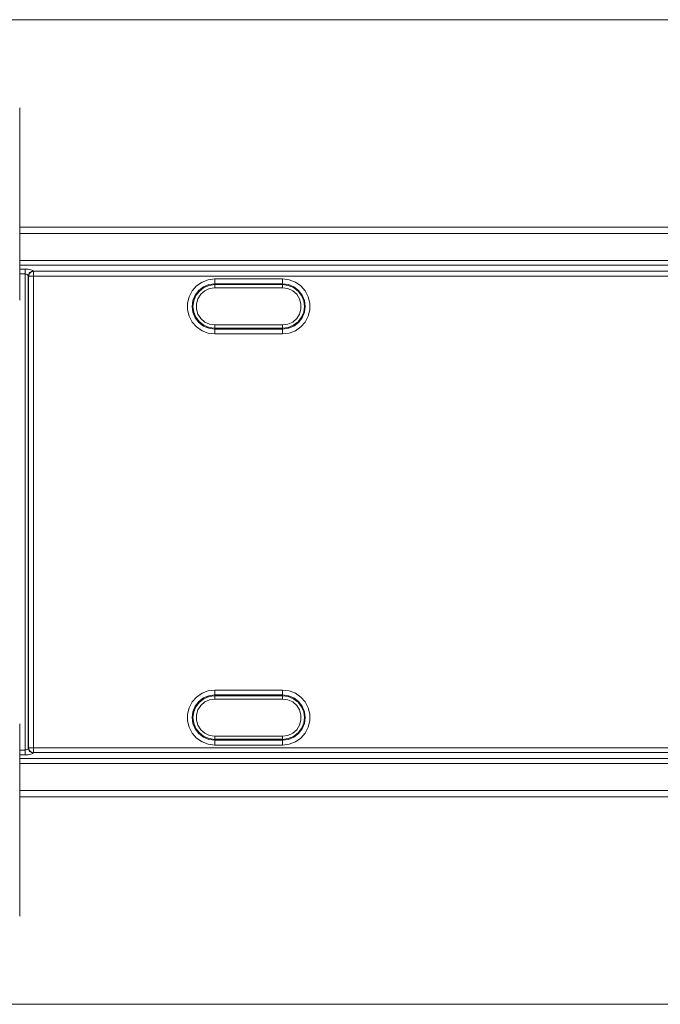
# Model space of a CAD drawing. Units: inches. Extents: x 0 to 1188, y 0 to 840.
# Drawn here: x 941 to 978, y 334 to 391 of the extents above; entities that cross this region are included whole.
import ezdxf

# ---------------------------------------------------------------- set-up
doc = ezdxf.new("R2010")
doc.units = ezdxf.units.IN
doc.header["$MEASUREMENT"] = 0
doc.layers.add('Capa 1', color=7, linetype='Continuous')

msp = doc.modelspace()

# ---------------------------------------------------------------- linework, layer by layer
at = {"layer": 'Capa 1', "color": 7, "lineweight": 9, "true_color": 0xffffff}
for points in [[(1052.788, 390.57), (893.708, 390.57)], [(941.136, 385.541), (941.136, 374.541)], [(941.136, 378.722), (1005.361, 378.722)], [(1005.361, 378.345), (941.136, 378.345)], [(941.136, 376.81), (1005.361, 376.81)], [(1005.361, 376.534), (941.136, 376.534)], [(941.136, 376.318), (941.445, 376.318)], [(941.445, 376.041), (941.136, 376.041)], [(941.443, 376.041), (941.443, 376.318)], [(941.443, 348.838), (941.443, 376.041)], [(941.906, 376.209), (941.87, 376.234), (941.822, 376.258), (941.763, 376.278), (941.693, 376.295), (941.615, 376.307), (941.53, 376.314), (941.444, 376.317)], [(941.628, 375.932), (941.615, 375.957), (941.595, 375.981), (941.571, 376.001), (941.543, 376.018), (941.512, 376.031), (941.478, 376.038), (941.444, 376.041)], [(941.906, 376.209), (941.853, 376.199), (941.804, 376.179), (941.759, 376.152), (941.718, 376.118), (941.684, 376.079), (941.657, 376.032), (941.639, 375.983), (941.628, 375.932)], [(941.628, 375.931), (941.628, 348.946)], [(941.645, 375.914), (941.628, 375.931)], [(941.645, 348.963), (941.645, 375.914)], [(941.645, 375.914), (941.922, 375.914)], [(941.923, 376.192), (941.87, 376.18), (941.821, 376.162), (941.776, 376.135), (941.735, 376.101), (941.701, 376.06), (941.674, 376.015), (941.656, 375.966), (941.646, 375.914)], [(941.905, 376.208), (941.922, 376.191)], [(941.922, 376.191), (1004.573, 376.191)], [(941.922, 376.191), (941.922, 375.914)], [(941.922, 375.914), (941.922, 348.963)], [(1004.573, 375.914), (941.922, 375.914)], [(952.284, 375.756), (951.908, 375.709), (951.555, 375.575), (951.243, 375.36), (950.992, 375.077), (950.817, 374.742), (950.726, 374.374), (950.726, 373.996), (950.817, 373.629), (950.992, 373.295), (951.243, 373.011), (951.555, 372.796), (951.908, 372.662), (952.284, 372.616)], [(952.284, 375.478), (951.95, 375.434), (951.638, 375.305), (951.37, 375.099), (951.164, 374.831), (951.035, 374.519), (950.992, 374.185), (951.035, 373.851), (951.164, 373.539), (951.37, 373.272), (951.638, 373.066), (951.95, 372.938), (952.284, 372.892)], [(952.284, 375.43), (951.961, 375.387), (951.662, 375.263), (951.404, 375.066), (951.206, 374.807), (951.082, 374.508), (951.04, 374.185), (951.082, 373.863), (951.206, 373.564), (951.404, 373.306), (951.662, 373.108), (951.961, 372.984), (952.284, 372.942)], [(952.283, 375.755), (952.283, 375.478)], [(952.283, 375.755), (956.164, 375.755)], [(952.283, 375.43), (952.283, 375.478)], [(956.164, 375.478), (952.283, 375.478)], [(952.283, 375.43), (952.283, 375.245)], [(952.283, 375.43), (956.164, 375.43)], [(956.164, 372.616), (956.539, 372.662), (956.893, 372.796), (957.205, 373.011), (957.456, 373.295), (957.631, 373.629), (957.721, 373.996), (957.721, 374.374), (957.631, 374.742), (957.456, 375.077), (957.205, 375.36), (956.893, 375.575), (956.539, 375.709), (956.164, 375.756)], [(956.164, 375.755), (956.164, 375.478)], [(956.164, 372.892), (956.498, 372.938), (956.81, 373.066), (957.078, 373.272), (957.284, 373.539), (957.412, 373.851), (957.456, 374.185), (957.412, 374.519), (957.284, 374.831), (957.078, 375.099), (956.81, 375.305), (956.498, 375.434), (956.164, 375.478)], [(956.164, 375.43), (956.164, 375.478)], [(956.164, 372.942), (956.485, 372.984), (956.786, 373.108), (957.044, 373.306), (957.242, 373.564), (957.366, 373.863), (957.408, 374.185), (957.366, 374.508), (957.242, 374.807), (957.044, 375.066), (956.786, 375.263), (956.485, 375.387), (956.164, 375.43)], [(956.164, 375.245), (956.164, 375.43)], [(952.284, 375.245), (951.985, 375.202), (951.711, 375.077), (951.483, 374.879), (951.321, 374.625), (951.236, 374.336), (951.236, 374.035), (951.321, 373.745), (951.483, 373.492), (951.711, 373.295), (951.985, 373.169), (952.284, 373.127)], [(956.164, 375.245), (952.283, 375.245)], [(956.164, 373.127), (956.463, 373.169), (956.736, 373.295), (956.965, 373.492), (957.127, 373.745), (957.212, 374.035), (957.212, 374.336), (957.127, 374.625), (956.965, 374.879), (956.736, 375.077), (956.463, 375.202), (956.164, 375.245)], [(952.283, 373.126), (956.164, 373.126)], [(952.283, 372.942), (952.283, 373.126)], [(956.164, 373.126), (956.164, 372.942)], [(956.164, 372.942), (952.283, 372.942)], [(952.283, 372.942), (952.283, 372.893)], [(952.283, 372.893), (956.164, 372.893)], [(952.283, 372.893), (952.283, 372.616)], [(956.164, 372.616), (952.283, 372.616)], [(956.164, 372.942), (956.164, 372.893)], [(956.164, 372.893), (956.164, 372.616)], [(952.284, 352.262), (951.908, 352.215), (951.555, 352.081), (951.243, 351.867), (950.992, 351.583), (950.817, 351.249), (950.726, 350.882), (950.726, 350.502), (950.817, 350.135), (950.992, 349.801), (951.243, 349.517), (951.555, 349.303), (951.908, 349.169), (952.284, 349.122)], [(952.283, 352.261), (952.283, 351.984)], [(952.283, 352.261), (956.164, 352.261)], [(956.164, 349.122), (956.539, 349.169), (956.893, 349.303), (957.205, 349.517), (957.456, 349.801), (957.631, 350.135), (957.721, 350.502), (957.721, 350.882), (957.631, 351.249), (957.456, 351.583), (957.205, 351.867), (956.893, 352.081), (956.539, 352.215), (956.164, 352.262)], [(956.164, 352.261), (956.164, 351.984)], [(952.284, 351.985), (951.95, 351.94), (951.638, 351.812), (951.37, 351.606), (951.164, 351.339), (951.035, 351.027), (950.992, 350.693), (951.035, 350.357), (951.164, 350.047), (951.37, 349.778), (951.638, 349.572), (951.95, 349.444), (952.284, 349.399)], [(952.284, 351.936), (951.961, 351.894), (951.662, 351.77), (951.404, 351.572), (951.206, 351.314), (951.082, 351.015), (951.04, 350.693), (951.082, 350.37), (951.206, 350.071), (951.404, 349.812), (951.662, 349.615), (951.961, 349.491), (952.284, 349.448)], [(952.284, 351.751), (951.985, 351.709), (951.711, 351.583), (951.483, 351.386), (951.32, 351.132), (951.236, 350.842), (951.236, 350.542), (951.32, 350.253), (951.483, 349.999), (951.711, 349.801), (951.985, 349.675), (952.284, 349.633)], [(952.283, 351.936), (952.283, 351.984)], [(956.164, 351.984), (952.283, 351.984)], [(952.283, 351.936), (956.164, 351.936)], [(952.283, 351.936), (952.283, 351.752)], [(956.164, 351.752), (952.283, 351.752)], [(956.163, 349.448), (956.485, 349.491), (956.786, 349.615), (957.044, 349.812), (957.242, 350.071), (957.366, 350.37), (957.408, 350.693), (957.366, 351.015), (957.242, 351.314), (957.044, 351.572), (956.786, 351.77), (956.485, 351.894), (956.163, 351.936)], [(956.163, 349.633), (956.463, 349.675), (956.736, 349.801), (956.965, 349.999), (957.127, 350.253), (957.212, 350.542), (957.212, 350.842), (957.127, 351.132), (956.965, 351.386), (956.736, 351.583), (956.463, 351.709), (956.163, 351.751)], [(956.164, 349.399), (956.498, 349.444), (956.81, 349.572), (957.078, 349.778), (957.284, 350.047), (957.412, 350.357), (957.456, 350.693), (957.412, 351.027), (957.284, 351.339), (957.078, 351.606), (956.81, 351.812), (956.498, 351.94), (956.164, 351.985)], [(956.164, 351.936), (956.164, 351.984)], [(956.164, 351.752), (956.164, 351.936)], [(941.136, 350.338), (941.136, 339.338)], [(952.283, 349.632), (956.164, 349.632)], [(952.283, 349.449), (952.283, 349.632)], [(952.283, 349.449), (952.283, 349.399)], [(956.164, 349.449), (952.283, 349.449)], [(952.283, 349.399), (956.164, 349.399)], [(952.283, 349.399), (952.283, 349.123)], [(956.164, 349.632), (956.164, 349.449)], [(956.164, 349.449), (956.164, 349.399)], [(956.164, 349.399), (956.164, 349.123)], [(941.136, 348.838), (941.445, 348.838)], [(941.443, 348.561), (941.443, 348.838)], [(941.444, 348.837), (941.478, 348.84), (941.512, 348.847), (941.543, 348.86), (941.571, 348.877), (941.595, 348.896), (941.615, 348.92), (941.628, 348.946)], [(941.628, 348.946), (941.645, 348.963)], [(941.628, 348.946), (941.639, 348.895), (941.657, 348.846), (941.684, 348.799), (941.718, 348.76), (941.759, 348.726), (941.804, 348.699), (941.853, 348.679), (941.906, 348.669)], [(941.645, 348.963), (941.922, 348.963)], [(941.646, 348.963), (941.656, 348.912), (941.674, 348.863), (941.701, 348.816), (941.735, 348.777), (941.776, 348.743), (941.821, 348.716), (941.87, 348.696), (941.923, 348.686)], [(941.922, 348.963), (1004.573, 348.963)], [(941.922, 348.963), (941.922, 348.687)], [(956.164, 349.123), (952.283, 349.123)], [(941.445, 348.561), (941.136, 348.561)], [(941.136, 348.345), (1005.361, 348.345)], [(941.444, 348.561), (941.53, 348.563), (941.615, 348.571), (941.693, 348.583), (941.763, 348.6), (941.822, 348.62), (941.87, 348.644), (941.906, 348.669)], [(941.922, 348.687), (941.905, 348.67)], [(1004.573, 348.687), (941.922, 348.687)], [(1005.361, 348.069), (941.136, 348.069)], [(941.136, 346.533), (1005.361, 346.533)], [(1005.361, 346.157), (941.136, 346.157)], [(893.708, 334.307), (1052.788, 334.307)]]:
    msp.add_lwpolyline(points, dxfattribs=at)

doc.saveas('drawing.dxf')
